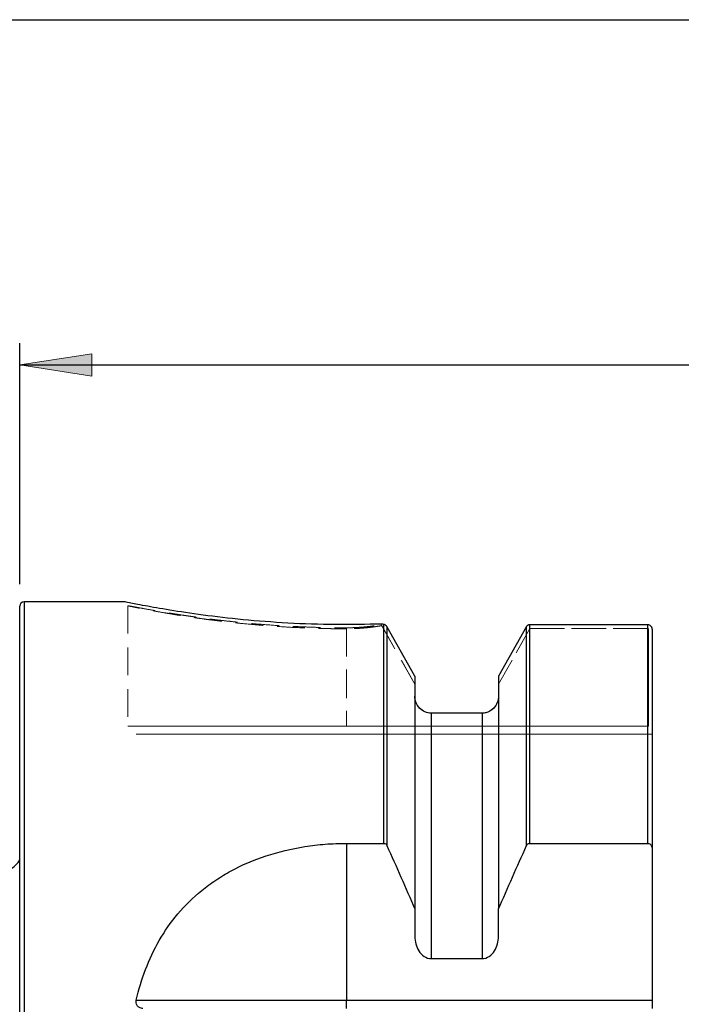
# Model space of a CAD drawing. Units: millimetres. Extents: x -39 to 248, y 50 to 247.
# Drawn here: x 63 to 93, y 202 to 247 of the extents above; entities that cross this region are included whole.
import ezdxf

# ---------------------------------------------------------------- set-up
doc = ezdxf.new("R2010")
doc.units = ezdxf.units.MM
doc.header["$MEASUREMENT"] = 0
for name, pattern in [('AI-Linetype-0', [1.905, 1.27, -0.635]), ('AI-Linetype-194', [1.905, 1.27, -0.635]), ('AI-Linetype-195', [1.905, 1.27, -0.635]), ('AI-Linetype-196', [1.905, 1.27, -0.635]), ('AI-Linetype-197', [1.905, 1.27, -0.635]), ('AI-Linetype-198', [1.905, 1.27, -0.635]), ('AI-Linetype-2', [1.905, 1.27, -0.635]), ('AI-Linetype-276', [1.905, 1.27, -0.635]), ('AI-Linetype-3', [1.905, 1.27, -0.635]), ('AI-Linetype-43', [1.905, 1.27, -0.635]), ('AI-Linetype-44', [1.905, 1.27, -0.635]), ('AI-Linetype-45', [1.905, 1.27, -0.635]), ('AI-Linetype-46', [1.905, 1.27, -0.635]), ('AI-Linetype-47', [1.905, 1.27, -0.635]), ('AI-Linetype-48', [1.905, 1.27, -0.635]), ('AI-Linetype-49', [1.905, 1.27, -0.635]), ('AI-Linetype-50', [1.905, 1.27, -0.635]), ('AI-Linetype-51', [1.905, 1.27, -0.635]), ('AI-Linetype-52', [1.905, 1.27, -0.635]), ('AI-Linetype-53', [1.905, 1.27, -0.635]), ('AI-Linetype-54', [1.905, 1.27, -0.635]), ('AI-Linetype-55', [1.905, 1.27, -0.635]), ('AI-Linetype-82', [1.905, 1.27, -0.635]), ('AI-Linetype-83', [1.905, 1.27, -0.635]), ('AI-Linetype-84', [1.905, 1.27, -0.635]), ('AI-Linetype-85', [1.905, 1.27, -0.635]), ('AI-Linetype-88', [1.905, 1.27, -0.635]), ('AI-Linetype-89', [1.905, 1.27, -0.635]), ('AI-Linetype-90', [1.905, 1.27, -0.635]), ('AI-Linetype-91', [1.905, 1.27, -0.635]), ('AI-Linetype-92', [1.905, 1.27, -0.635]), ('AI-Linetype-93', [1.905, 1.27, -0.635]), ('AI-Linetype-95', [1.905, 1.27, -0.635]), ('AI-Linetype-96', [1.905, 1.27, -0.635]), ('AI-Linetype-97', [1.905, 1.27, -0.635])]:
    doc.linetypes.add(name, pattern=pattern)
for name, color, linetype, lineweight in [('1', 7, 'Continuous', 0), ('SK1', 7, 'Continuous', 0), ('SK2', 7, 'Continuous', 0), ('SK3', 7, 'Continuous', 0), ('SK6', 7, 'Continuous', 0)]:
    doc.layers.add(name, color=color, linetype=linetype, lineweight=lineweight)

# ---------------------------------------------------------------- blocks, each defined once
blk = doc.blocks.new('Block_1')
at = {"layer": 'SK2', "true_color": 0x000000, "transparency": 33554687}
h = blk.add_hatch(color=18, dxfattribs=at)
h.dxf.hatch_style = 2
h.paths.add_polyline_path([(62.96, 230.851), (66.262, 230.343), (66.262, 231.359)])
at = {"layer": 'SK2', "color": 18, "lineweight": 25, "true_color": 0x000000}
for p, q in [((62.96, 220.807), (62.96, 231.851)), ((62.96, 230.851), (182.96, 230.851))]:
    blk.add_line(p, q, dxfattribs=at)
at = {"layer": 'SK2'}
blk.add_lwpolyline([(62.96, 230.851), (66.262, 230.343), (66.262, 231.359), (66.262, 231.359)], close=True, dxfattribs=at)

msp = doc.modelspace()

# ---------------------------------------------------------------- linework, layer by layer
at = {"layer": '1', "color": 4, "lineweight": 25, "true_color": 0x00ffff}
for p, q in [((67.75, 220.007), (63.16, 220.007)), ((63.16, 220.007), (63.16, 120.077)), ((62.96, 120.277), (62.96, 219.807)), ((79.631, 208.948), (79.631, 218.968)), ((79.761, 218.877), (79.761, 208.851)), ((86.158, 208.851), (86.158, 218.877)), ((91.71, 218.953), (86.288, 218.953)), ((86.288, 218.953), (86.288, 208.948)), ((91.71, 208.948), (91.71, 218.953)), ((91.91, 218.756), (91.91, 208.69)), ((81.047, 216.599), (81.047, 205.943)), ((84.872, 216.599), (84.872, 205.943)), ((84.122, 214.911), (81.797, 214.911)), ((81.797, 214.911), (81.797, 203.67)), ((84.122, 214.911), (84.122, 203.67)), ((77.91, 208.948), (79.631, 208.948)), ((77.91, 208.948), (77.91, 201.767)), ((86.288, 208.948), (91.71, 208.948)), ((91.91, 208.69), (91.91, 201.767)), ((81.047, 205.943), (81.047, 204.688)), ((84.872, 204.688), (84.872, 205.943)), ((81.797, 203.67), (84.122, 203.67)), ((68.295, 201.767), (77.91, 201.767)), ((77.91, 201.392), (77.91, 201.767)), ((77.91, 201.767), (91.91, 201.767)), ((91.91, 201.767), (91.91, 201.392))]:
    msp.add_line(p, q, dxfattribs=at)
at = {"layer": '1', "color": 4, "linetype": 'AI-Linetype-0', "lineweight": 18, "true_color": 0x00ffff}
msp.add_line((81.797, 214.911), (84.122, 214.911), dxfattribs=at)
at = {"layer": '1', "color": 4, "lineweight": 25, "true_color": 0x00ffff}
for points in [[(63.16, 220.007), (63.049, 220.007), (62.96, 219.917), (62.96, 219.807)], [(79.631, 218.968), (79.596, 218.974), (79.56, 218.98), (79.525, 218.986)], [(79.761, 208.851), (80.196, 207.884), (80.625, 206.914), (81.047, 205.943)], [(84.872, 205.943), (85.295, 206.915), (85.724, 207.884), (86.158, 208.851)]]:
    msp.add_open_spline(points, degree=3, dxfattribs=at)
for points, knots in [([(79.525, 218.986), (78.823, 218.971), (78.121, 218.956), (77.42, 218.961), (76.684, 218.966), (75.948, 218.992), (75.235, 219.032), (74.524, 219.072), (73.837, 219.125), (73.187, 219.187), (72.534, 219.25), (71.919, 219.323), (71.356, 219.398), (70.793, 219.473), (70.283, 219.551), (69.837, 219.624), (69.392, 219.696), (69.012, 219.764), (68.698, 219.822), (68.382, 219.881), (68.134, 219.93), (67.987, 219.959), (67.842, 219.988), (67.796, 219.997), (67.75, 220.006)], [0, 0, 0, 0, 1, 1, 1, 2, 2, 2, 3, 3, 3, 4, 4, 4, 5, 5, 5, 6, 6, 6, 7, 7, 7, 8, 8, 8, 8]), ([(79.761, 218.877), (79.758, 218.884), (79.754, 218.89), (79.749, 218.896), (79.745, 218.902), (79.74, 218.908), (79.735, 218.913), (79.725, 218.924), (79.714, 218.933), (79.702, 218.94), (79.691, 218.948), (79.679, 218.954), (79.667, 218.958), (79.655, 218.963), (79.643, 218.965), (79.631, 218.968)], [0, 0, 0, 0, 1, 1, 1, 2, 2, 2, 3, 3, 3, 4, 4, 4, 5, 5, 5, 5]), ([(86.208, 218.934), (86.199, 218.926), (86.189, 218.918), (86.181, 218.909), (86.177, 218.904), (86.172, 218.899), (86.169, 218.893), (86.165, 218.888), (86.162, 218.883), (86.158, 218.877)], [0, 0, 0, 0, 1, 1, 1, 2, 2, 2, 3, 3, 3, 3]), ([(86.288, 218.953), (86.274, 218.953), (86.259, 218.951), (86.245, 218.948), (86.232, 218.944), (86.22, 218.939), (86.208, 218.934)], [0, 0, 0, 0, 1, 1, 1, 2, 2, 2, 2]), ([(91.91, 218.756), (91.909, 218.771), (91.908, 218.786), (91.905, 218.8), (91.903, 218.811), (91.899, 218.821), (91.895, 218.831), (91.89, 218.843), (91.883, 218.855), (91.876, 218.866), (91.869, 218.876), (91.861, 218.886), (91.852, 218.894), (91.833, 218.913), (91.81, 218.929), (91.785, 218.939), (91.761, 218.947), (91.736, 218.95), (91.71, 218.953)], [0, 0, 0, 0, 1, 1, 1, 2, 2, 2, 3, 3, 3, 4, 4, 4, 5, 5, 5, 6, 6, 6, 6]), ([(81.797, 214.911), (81.697, 214.911), (81.599, 214.932), (81.507, 214.971), (81.416, 215.01), (81.333, 215.068), (81.264, 215.14), (81.126, 215.283), (81.047, 215.48), (81.047, 215.679)], [0, 0, 0, 0, 1, 1, 1, 2, 2, 2, 3, 3, 3, 3]), ([(84.872, 215.679), (84.872, 215.482), (84.794, 215.283), (84.656, 215.14), (84.587, 215.068), (84.503, 215.01), (84.412, 214.971), (84.321, 214.932), (84.221, 214.911), (84.122, 214.911)], [0, 0, 0, 0, 1, 1, 1, 2, 2, 2, 3, 3, 3, 3]), ([(68.295, 201.767), (68.523, 202.735), (68.859, 203.646), (69.347, 204.496), (69.591, 204.922), (69.876, 205.333), (70.198, 205.716), (70.521, 206.099), (70.882, 206.457), (71.289, 206.788), (71.493, 206.954), (71.71, 207.114), (71.936, 207.265), (72.162, 207.416), (72.397, 207.557), (72.642, 207.69), (73.132, 207.955), (73.662, 208.184), (74.233, 208.373), (74.804, 208.561), (75.396, 208.703), (76.01, 208.8), (76.317, 208.848), (76.629, 208.885), (76.947, 208.91), (77.265, 208.935), (77.588, 208.948), (77.91, 208.948)], [0, 0, 0, 0, 1, 1, 1, 2, 2, 2, 3, 3, 3, 4, 4, 4, 5, 5, 5, 6, 6, 6, 7, 7, 7, 8, 8, 8, 9, 9, 9, 9]), ([(79.631, 208.948), (79.66, 208.948), (79.688, 208.937), (79.71, 208.919), (79.733, 208.901), (79.75, 208.877), (79.761, 208.851)], [0, 0, 0, 0, 1, 1, 1, 2, 2, 2, 2]), ([(86.158, 208.851), (86.17, 208.877), (86.187, 208.901), (86.209, 208.919), (86.232, 208.937), (86.26, 208.948), (86.288, 208.948)], [0, 0, 0, 0, 1, 1, 1, 2, 2, 2, 2]), ([(91.71, 208.948), (91.77, 208.948), (91.826, 208.91), (91.86, 208.86), (91.894, 208.811), (91.91, 208.751), (91.91, 208.69)], [0, 0, 0, 0, 1, 1, 1, 2, 2, 2, 2]), ([(81.047, 204.688), (81.047, 204.457), (81.105, 204.222), (81.229, 204.025), (81.292, 203.927), (81.372, 203.838), (81.468, 203.774), (81.565, 203.71), (81.68, 203.67), (81.797, 203.67)], [0, 0, 0, 0, 1, 1, 1, 2, 2, 2, 3, 3, 3, 3]), ([(84.122, 203.67), (84.239, 203.67), (84.356, 203.71), (84.452, 203.774), (84.548, 203.839), (84.628, 203.927), (84.691, 204.025), (84.815, 204.222), (84.872, 204.457), (84.872, 204.688)], [0, 0, 0, 0, 1, 1, 1, 2, 2, 2, 3, 3, 3, 3]), ([(68.6, 201.392), (68.545, 201.392), (68.491, 201.404), (68.445, 201.426), (68.399, 201.449), (68.362, 201.482), (68.336, 201.52), (68.284, 201.594), (68.276, 201.683), (68.295, 201.767)], [0, 0, 0, 0, 1, 1, 1, 2, 2, 2, 3, 3, 3, 3])]:
    msp.add_open_spline(points, degree=3, knots=knots, dxfattribs=at)
at = {"layer": '1', "color": 4, "linetype": 'AI-Linetype-2', "lineweight": 18, "true_color": 0x00ffff}
msp.add_open_spline([(81.047, 215.679), (81.047, 215.482), (81.125, 215.283), (81.263, 215.14), (81.332, 215.068), (81.417, 215.01), (81.508, 214.971), (81.599, 214.932), (81.699, 214.911), (81.797, 214.911)], degree=3, knots=[0, 0, 0, 0, 1, 1, 1, 2, 2, 2, 3, 3, 3, 3], dxfattribs=at)
at = {"layer": '1', "color": 4, "linetype": 'AI-Linetype-3', "lineweight": 18, "true_color": 0x00ffff}
msp.add_open_spline([(84.122, 214.911), (84.223, 214.911), (84.321, 214.932), (84.413, 214.971), (84.504, 215.01), (84.587, 215.068), (84.656, 215.14), (84.794, 215.283), (84.872, 215.48), (84.872, 215.679)], degree=3, knots=[0, 0, 0, 0, 1, 1, 1, 2, 2, 2, 3, 3, 3, 3], dxfattribs=at)
at = {"layer": 'SK1', "color": 4, "lineweight": 25, "true_color": 0x00ffff}
msp.add_open_spline([(62.085, 207.672), (62.449, 207.672), (62.784, 207.869), (62.96, 208.188)], degree=3, dxfattribs=at)
at = {"layer": 'SK3', "color": 1, "linetype": 'AI-Linetype-50', "lineweight": 18, "true_color": 0xff0000}
msp.add_line((67.91, 219.824), (67.91, 214.317), dxfattribs=at)
at = {"layer": 'SK3', "color": 1, "linetype": 'AI-Linetype-84', "lineweight": 18, "true_color": 0xff0000}
msp.add_line((67.91, 219.824), (67.91, 214.317), dxfattribs=at)
at = {"layer": 'SK3', "color": 1, "linetype": 'AI-Linetype-52', "lineweight": 18, "true_color": 0xff0000}
msp.add_line((77.91, 218.818), (77.91, 214.317), dxfattribs=at)
at = {"layer": 'SK3', "color": 1, "linetype": 'AI-Linetype-82', "lineweight": 18, "true_color": 0xff0000}
msp.add_line((77.91, 218.771), (77.91, 214.317), dxfattribs=at)
at = {"layer": 'SK3', "color": 1, "linetype": 'AI-Linetype-47', "lineweight": 18, "true_color": 0xff0000}
msp.add_line((79.508, 218.957), (81.047, 216.23), dxfattribs=at)
at = {"layer": 'SK3', "color": 1, "linetype": 'AI-Linetype-92', "lineweight": 18, "true_color": 0xff0000}
msp.add_line((81.047, 216.23), (79.531, 218.916), dxfattribs=at)
at = {"layer": 'SK3', "color": 1, "lineweight": 25, "true_color": 0xff0000}
for p, q in [((81.047, 216.599), (79.761, 218.877)), ((86.158, 218.877), (84.872, 216.599))]:
    msp.add_line(p, q, dxfattribs=at)
at = {"layer": 'SK3', "color": 1, "linetype": 'AI-Linetype-46', "lineweight": 18, "true_color": 0xff0000}
msp.add_line((84.872, 216.23), (86.312, 218.78), dxfattribs=at)
at = {"layer": 'SK3', "color": 1, "linetype": 'AI-Linetype-93', "lineweight": 18, "true_color": 0xff0000}
msp.add_line((86.312, 218.78), (84.872, 216.23), dxfattribs=at)
at = {"layer": 'SK3', "color": 1, "linetype": 'AI-Linetype-45', "lineweight": 18, "true_color": 0xff0000}
msp.add_line((86.312, 218.78), (91.71, 218.78), dxfattribs=at)
at = {"layer": 'SK3', "color": 1, "linetype": 'AI-Linetype-97', "lineweight": 18, "true_color": 0xff0000}
msp.add_line((91.71, 218.78), (86.312, 218.78), dxfattribs=at)
at = {"layer": 'SK3', "color": 1, "linetype": 'AI-Linetype-44', "lineweight": 18, "true_color": 0xff0000}
msp.add_line((91.733, 218.756), (91.733, 214.317), dxfattribs=at)
at = {"layer": 'SK3', "color": 1, "linetype": 'AI-Linetype-88', "lineweight": 18, "true_color": 0xff0000}
msp.add_line((91.733, 214.317), (91.733, 218.756), dxfattribs=at)
at = {"layer": 'SK3', "color": 1, "linetype": 'AI-Linetype-49', "lineweight": 18, "true_color": 0xff0000}
msp.add_line((81.047, 215.679), (81.047, 216.23), dxfattribs=at)
at = {"layer": 'SK3', "color": 1, "linetype": 'AI-Linetype-95', "lineweight": 18, "true_color": 0xff0000}
msp.add_line((81.047, 216.23), (81.047, 215.679), dxfattribs=at)
at = {"layer": 'SK3', "color": 1, "linetype": 'AI-Linetype-48', "lineweight": 18, "true_color": 0xff0000}
msp.add_line((84.872, 216.23), (84.872, 215.679), dxfattribs=at)
at = {"layer": 'SK3', "color": 1, "linetype": 'AI-Linetype-96', "lineweight": 18, "true_color": 0xff0000}
msp.add_line((84.872, 215.679), (84.872, 216.23), dxfattribs=at)
at = {"layer": 'SK3', "color": 1, "linetype": 'AI-Linetype-51', "lineweight": 18, "true_color": 0xff0000}
msp.add_line((77.91, 214.317), (67.91, 214.317), dxfattribs=at)
at = {"layer": 'SK3', "color": 1, "linetype": 'AI-Linetype-83', "lineweight": 18, "true_color": 0xff0000}
msp.add_line((67.91, 214.317), (77.91, 214.317), dxfattribs=at)
at = {"layer": 'SK3', "color": 1, "linetype": 'AI-Linetype-54', "lineweight": 18, "true_color": 0xff0000}
msp.add_line((91.733, 214.317), (77.91, 214.317), dxfattribs=at)
at = {"layer": 'SK3', "color": 1, "linetype": 'AI-Linetype-90', "lineweight": 18, "true_color": 0xff0000}
msp.add_line((77.91, 214.317), (91.733, 214.317), dxfattribs=at)
at = {"layer": 'SK3', "color": 1, "linetype": 'AI-Linetype-53', "lineweight": 18, "true_color": 0xff0000}
msp.add_line((68.285, 213.942), (77.91, 213.942), dxfattribs=at)
at = {"layer": 'SK3', "color": 1, "linetype": 'AI-Linetype-85', "lineweight": 18, "true_color": 0xff0000}
msp.add_line((77.91, 213.942), (68.285, 213.942), dxfattribs=at)
at = {"layer": 'SK3', "color": 1, "linetype": 'AI-Linetype-55', "lineweight": 18, "true_color": 0xff0000}
msp.add_line((77.91, 213.942), (91.291, 213.942), dxfattribs=at)
at = {"layer": 'SK3', "color": 1, "linetype": 'AI-Linetype-91', "lineweight": 18, "true_color": 0xff0000}
msp.add_line((91.291, 213.942), (77.91, 213.942), dxfattribs=at)
at = {"layer": 'SK3', "color": 1, "linetype": 'AI-Linetype-43', "lineweight": 18, "true_color": 0xff0000}
msp.add_line((91.291, 213.942), (91.91, 213.942), dxfattribs=at)
at = {"layer": 'SK3', "color": 1, "linetype": 'AI-Linetype-89', "lineweight": 18, "true_color": 0xff0000}
msp.add_line((91.91, 213.942), (91.291, 213.942), dxfattribs=at)
at = {"layer": 'SK3', "color": 1, "linetype": 'AI-Linetype-198', "lineweight": 18, "true_color": 0xff0000}
msp.add_lwpolyline([(91.71, 218.78), (91.71, 218.78), (91.71, 218.78), (91.711, 218.78), (91.711, 218.78), (91.711, 218.78), (91.712, 218.78), (91.712, 218.78), (91.712, 218.78), (91.713, 218.78), (91.713, 218.78), (91.713, 218.78), (91.713, 218.78), (91.714, 218.78), (91.714, 218.779), (91.714, 218.779), (91.715, 218.779), (91.715, 218.779), (91.715, 218.779), (91.715, 218.779), (91.716, 218.779), (91.716, 218.779), (91.716, 218.779), (91.716, 218.779), (91.717, 218.779), (91.717, 218.779), (91.717, 218.779), (91.718, 218.779), (91.718, 218.778), (91.718, 218.778), (91.718, 218.778), (91.719, 218.778), (91.719, 218.778), (91.719, 218.778), (91.719, 218.778), (91.72, 218.778), (91.72, 218.778), (91.72, 218.777), (91.72, 218.777), (91.721, 218.777), (91.721, 218.777), (91.721, 218.777), (91.721, 218.777), (91.722, 218.777), (91.722, 218.776), (91.722, 218.776), (91.722, 218.776), (91.723, 218.776), (91.723, 218.776), (91.723, 218.776), (91.723, 218.775), (91.724, 218.775), (91.724, 218.775), (91.724, 218.775), (91.724, 218.775), (91.725, 218.775), (91.725, 218.774), (91.725, 218.774), (91.725, 218.774), (91.725, 218.774), (91.726, 218.774), (91.726, 218.773), (91.726, 218.773), (91.726, 218.773), (91.726, 218.773), (91.727, 218.773), (91.727, 218.772), (91.727, 218.772), (91.727, 218.772), (91.727, 218.772), (91.728, 218.772), (91.728, 218.771), (91.728, 218.771), (91.728, 218.771), (91.728, 218.771), (91.728, 218.77), (91.729, 218.77), (91.729, 218.77), (91.729, 218.77), (91.729, 218.769), (91.729, 218.769), (91.729, 218.769), (91.73, 218.769), (91.73, 218.768), (91.73, 218.768), (91.73, 218.768), (91.73, 218.768), (91.73, 218.767), (91.73, 218.767), (91.731, 218.767), (91.731, 218.767), (91.731, 218.766), (91.731, 218.766), (91.731, 218.766), (91.731, 218.766), (91.731, 218.765), (91.731, 218.765), (91.731, 218.765), (91.732, 218.765), (91.732, 218.764), (91.732, 218.764), (91.732, 218.764), (91.732, 218.763), (91.732, 218.763), (91.732, 218.763), (91.732, 218.763), (91.732, 218.762), (91.732, 218.762), (91.732, 218.762), (91.732, 218.762), (91.733, 218.761), (91.733, 218.761), (91.733, 218.761), (91.733, 218.76), (91.733, 218.76), (91.733, 218.76), (91.733, 218.76), (91.733, 218.759), (91.733, 218.759), (91.733, 218.759), (91.733, 218.758), (91.733, 218.758), (91.733, 218.758), (91.733, 218.758), (91.733, 218.757), (91.733, 218.757), (91.733, 218.757), (91.733, 218.756), (91.733, 218.756)], dxfattribs=at)
at = {"layer": 'SK3', "color": 1, "linetype": 'AI-Linetype-276', "lineweight": 18, "true_color": 0xff0000}
msp.add_lwpolyline([(91.733, 218.756), (91.733, 218.756), (91.733, 218.757), (91.733, 218.757), (91.733, 218.757), (91.733, 218.758), (91.733, 218.758), (91.733, 218.758), (91.733, 218.758), (91.733, 218.759), (91.733, 218.759), (91.733, 218.759), (91.733, 218.76), (91.733, 218.76), (91.733, 218.76), (91.733, 218.76), (91.733, 218.761), (91.733, 218.761), (91.733, 218.761), (91.732, 218.762), (91.732, 218.762), (91.732, 218.762), (91.732, 218.762), (91.732, 218.763), (91.732, 218.763), (91.732, 218.763), (91.732, 218.764), (91.732, 218.764), (91.732, 218.764), (91.732, 218.764), (91.732, 218.765), (91.731, 218.765), (91.731, 218.765), (91.731, 218.765), (91.731, 218.766), (91.731, 218.766), (91.731, 218.766), (91.731, 218.766), (91.731, 218.767), (91.731, 218.767), (91.73, 218.767), (91.73, 218.767), (91.73, 218.768), (91.73, 218.768), (91.73, 218.768), (91.73, 218.768), (91.73, 218.769), (91.729, 218.769), (91.729, 218.769), (91.729, 218.769), (91.729, 218.77), (91.729, 218.77), (91.729, 218.77), (91.728, 218.77), (91.728, 218.771), (91.728, 218.771), (91.728, 218.771), (91.728, 218.771), (91.728, 218.772), (91.727, 218.772), (91.727, 218.772), (91.727, 218.772), (91.727, 218.772), (91.727, 218.773), (91.726, 218.773), (91.726, 218.773), (91.726, 218.773), (91.726, 218.773), (91.726, 218.774), (91.725, 218.774), (91.725, 218.774), (91.725, 218.774), (91.725, 218.774), (91.725, 218.775), (91.724, 218.775), (91.724, 218.775), (91.724, 218.775), (91.724, 218.775), (91.723, 218.775), (91.723, 218.776), (91.723, 218.776), (91.723, 218.776), (91.722, 218.776), (91.722, 218.776), (91.722, 218.776), (91.722, 218.777), (91.721, 218.777), (91.721, 218.777), (91.721, 218.777), (91.721, 218.777), (91.72, 218.777), (91.72, 218.777), (91.72, 218.778), (91.72, 218.778), (91.719, 218.778), (91.719, 218.778), (91.719, 218.778), (91.719, 218.778), (91.718, 218.778), (91.718, 218.778), (91.718, 218.778), (91.718, 218.779), (91.717, 218.779), (91.717, 218.779), (91.717, 218.779), (91.716, 218.779), (91.716, 218.779), (91.716, 218.779), (91.716, 218.779), (91.715, 218.779), (91.715, 218.779), (91.715, 218.779), (91.714, 218.779), (91.714, 218.779), (91.714, 218.779), (91.714, 218.78), (91.713, 218.78), (91.713, 218.78), (91.713, 218.78), (91.713, 218.78), (91.712, 218.78), (91.712, 218.78), (91.712, 218.78), (91.711, 218.78), (91.711, 218.78), (91.711, 218.78), (91.71, 218.78), (91.71, 218.78), (91.71, 218.78)], dxfattribs=at)
at = {"layer": 'SK3', "color": 1, "linetype": 'AI-Linetype-196', "lineweight": 18, "true_color": 0xff0000}
msp.add_open_spline([(67.91, 219.824), (67.911, 219.824), (67.911, 219.825), (67.913, 219.825), (67.915, 219.825), (67.918, 219.824), (67.922, 219.824), (67.926, 219.823), (67.931, 219.823), (67.937, 219.822), (67.943, 219.821), (67.951, 219.82), (67.959, 219.818), (67.975, 219.816), (67.995, 219.812), (68.019, 219.808), (68.043, 219.804), (68.072, 219.799), (68.104, 219.793), (68.168, 219.781), (68.249, 219.766), (68.344, 219.748), (68.439, 219.731), (68.55, 219.71), (68.675, 219.688), (68.799, 219.665), (68.938, 219.64), (69.091, 219.613), (69.168, 219.599), (69.248, 219.586), (69.332, 219.571), (69.416, 219.557), (69.503, 219.542), (69.594, 219.527), (69.685, 219.511), (69.779, 219.496), (69.877, 219.48), (69.974, 219.464), (70.075, 219.448), (70.179, 219.432), (70.282, 219.416), (70.389, 219.399), (70.499, 219.383), (70.609, 219.366), (70.722, 219.349), (70.838, 219.333), (70.896, 219.324), (70.954, 219.316), (71.013, 219.308), (71.072, 219.299), (71.132, 219.291), (71.192, 219.283), (71.313, 219.266), (71.435, 219.25), (71.561, 219.234), (71.686, 219.217), (71.814, 219.201), (71.944, 219.185), (72.073, 219.169), (72.206, 219.154), (72.34, 219.138), (72.475, 219.123), (72.612, 219.108), (72.751, 219.093), (72.891, 219.078), (73.033, 219.064), (73.176, 219.05), (73.465, 219.021), (73.762, 218.995), (74.065, 218.971), (74.368, 218.947), (74.677, 218.925), (74.992, 218.906), (75.306, 218.887), (75.625, 218.871), (75.948, 218.858), (76.11, 218.851), (76.273, 218.845), (76.437, 218.84), (76.599, 218.835), (76.761, 218.831), (76.924, 218.828), (77.088, 218.824), (77.253, 218.822), (77.417, 218.82), (77.581, 218.819), (77.746, 218.818), (77.91, 218.818)], degree=3, knots=[0, 0, 0, 0, 1, 1, 1, 2, 2, 2, 3, 3, 3, 4, 4, 4, 5, 5, 5, 6, 6, 6, 7, 7, 7, 8, 8, 8, 9, 9, 9, 10, 10, 10, 11, 11, 11, 12, 12, 12, 13, 13, 13, 14, 14, 14, 15, 15, 15, 16, 16, 16, 17, 17, 17, 18, 18, 18, 19, 19, 19, 20, 20, 20, 21, 21, 21, 22, 22, 22, 23, 23, 23, 24, 24, 24, 25, 25, 25, 26, 26, 26, 27, 27, 27, 28, 28, 28, 29, 29, 29, 29], dxfattribs=at)
at = {"layer": 'SK3', "color": 1, "linetype": 'AI-Linetype-195', "lineweight": 18, "true_color": 0xff0000}
msp.add_open_spline([(77.91, 218.771), (77.801, 218.772), (77.693, 218.772), (77.584, 218.772), (77.475, 218.773), (77.366, 218.774), (77.257, 218.776), (77.149, 218.777), (77.04, 218.779), (76.931, 218.781), (76.769, 218.785), (76.607, 218.789), (76.445, 218.794), (76.282, 218.799), (76.12, 218.805), (75.958, 218.812), (75.635, 218.825), (75.315, 218.842), (75, 218.861), (74.687, 218.88), (74.379, 218.903), (74.078, 218.927), (73.776, 218.951), (73.481, 218.978), (73.193, 219.007), (73.049, 219.021), (72.906, 219.036), (72.765, 219.052), (72.624, 219.067), (72.485, 219.083), (72.348, 219.099), (72.212, 219.115), (72.079, 219.131), (71.947, 219.147), (71.817, 219.164), (71.688, 219.181), (71.563, 219.197), (71.437, 219.214), (71.314, 219.231), (71.194, 219.248), (71.074, 219.265), (70.956, 219.282), (70.841, 219.299), (70.726, 219.316), (70.614, 219.333), (70.504, 219.351), (70.394, 219.368), (70.287, 219.385), (70.183, 219.401), (70.079, 219.418), (69.978, 219.435), (69.88, 219.452), (69.782, 219.468), (69.688, 219.484), (69.597, 219.5), (69.416, 219.532), (69.248, 219.562), (69.094, 219.59), (68.94, 219.619), (68.8, 219.645), (68.675, 219.67), (68.549, 219.694), (68.437, 219.716), (68.342, 219.735), (68.246, 219.754), (68.167, 219.77), (68.103, 219.784), (68.071, 219.79), (68.042, 219.796), (68.018, 219.801), (67.995, 219.806), (67.975, 219.81), (67.959, 219.814), (67.942, 219.817), (67.93, 219.82), (67.922, 219.821), (67.915, 219.823), (67.912, 219.824), (67.91, 219.824)], degree=3, knots=[0, 0, 0, 0, 1, 1, 1, 2, 2, 2, 3, 3, 3, 4, 4, 4, 5, 5, 5, 6, 6, 6, 7, 7, 7, 8, 8, 8, 9, 9, 9, 10, 10, 10, 11, 11, 11, 12, 12, 12, 13, 13, 13, 14, 14, 14, 15, 15, 15, 16, 16, 16, 17, 17, 17, 18, 18, 18, 19, 19, 19, 20, 20, 20, 21, 21, 21, 22, 22, 22, 23, 23, 23, 24, 24, 24, 25, 25, 25, 26, 26, 26, 26], dxfattribs=at)
at = {"layer": 'SK3', "color": 1, "linetype": 'AI-Linetype-197', "lineweight": 18, "true_color": 0xff0000}
msp.add_open_spline([(77.91, 218.818), (77.984, 218.818), (78.057, 218.819), (78.131, 218.82), (78.205, 218.822), (78.278, 218.825), (78.352, 218.828), (78.425, 218.832), (78.499, 218.836), (78.572, 218.842), (78.646, 218.847), (78.72, 218.853), (78.793, 218.86), (78.912, 218.872), (79.031, 218.885), (79.15, 218.902), (79.269, 218.918), (79.389, 218.938), (79.508, 218.957)], degree=3, knots=[0, 0, 0, 0, 1, 1, 1, 2, 2, 2, 3, 3, 3, 4, 4, 4, 5, 5, 5, 6, 6, 6, 6], dxfattribs=at)
at = {"layer": 'SK3', "color": 1, "linetype": 'AI-Linetype-194', "lineweight": 18, "true_color": 0xff0000}
msp.add_open_spline([(79.531, 218.916), (79.447, 218.902), (79.363, 218.887), (79.279, 218.874), (79.203, 218.863), (79.127, 218.853), (79.052, 218.843), (78.976, 218.834), (78.9, 218.825), (78.824, 218.817), (78.672, 218.802), (78.52, 218.79), (78.367, 218.783), (78.215, 218.776), (78.062, 218.774), (77.91, 218.771)], degree=3, knots=[0, 0, 0, 0, 1, 1, 1, 2, 2, 2, 3, 3, 3, 4, 4, 4, 5, 5, 5, 5], dxfattribs=at)
at = {"layer": 'SK6', "color": 18, "lineweight": 25, "true_color": 0x000000}
msp.add_lwpolyline([(-38.91, 50.03), (-38.91, 246.657), (248.46, 246.657), (248.46, 50.03)], close=True, dxfattribs=at)

# ---------------------------------------------------------------- block references
at = {"layer": 'SK2'}
msp.add_blockref('Block_1', (0, 0), dxfattribs=at)

doc.saveas('drawing.dxf')
